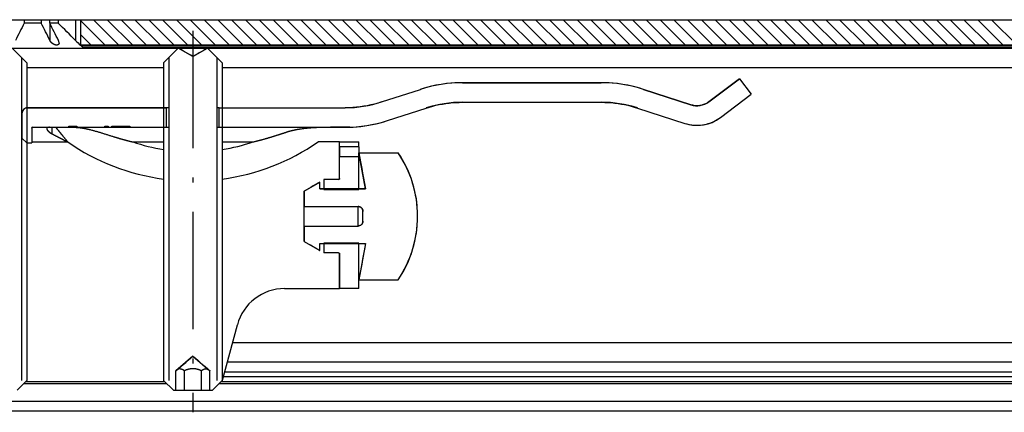
# Model space of a CAD drawing. Extents: x -79 to 1377, y -224 to 429.
# Drawn here: x -11 to 90, y 369 to 409 of the extents above; entities that cross this region are included whole.
import ezdxf

# ---------------------------------------------------------------- set-up
doc = ezdxf.new("R2010")
doc.units = 0
doc.linetypes.add('DASHDOT', pattern=[18.5, 12, -3, 0.5, -3])
doc.layers.add('Hawa5', color=1, linetype='CONTINUOUS')
doc.layers.add('Hawa6', color=3, linetype='CONTINUOUS')

msp = doc.modelspace()

# ---------------------------------------------------------------- linework, layer by layer
at = {"layer": 'Hawa5', "color": 1}
msp.add_line((-61.55, 409.1), (258.45, 409.1), dxfattribs=at)
at = {"layer": 'Hawa6', "color": 3, "ltscale": 0.00875}
for p, q in [((-10.41, 409.1), (-10.41, 408.75)), ((-8.68, 409.1), (-8.68, 408.75)), ((-7.81, 409.1), (-7.81, 408.75)), ((-6.94, 409.1), (-6.94, 408.75))]:
    msp.add_line(p, q, dxfattribs=at)
at = {"layer": 'Hawa6', "color": 3, "ltscale": 0.043409}
msp.add_line((-8.68, 408.75), (-10.41, 408.75), dxfattribs=at)
at = {"layer": 'Hawa6', "color": 3, "ltscale": 0.014784}
msp.add_line((-7.22, 408.75), (-7.81, 408.75), dxfattribs=at)
at = {"layer": 'Hawa6', "color": 3, "ltscale": 0.042848}
msp.add_line((-7.78, 408.69), (-7.78, 406.97), dxfattribs=at)
at = {"layer": 'Hawa6', "color": 3, "ltscale": 0.00692}
msp.add_line((-6.94, 408.75), (-7.22, 408.75), dxfattribs=at)
at = {"layer": 'Hawa6', "color": 3, "ltscale": 0.053208}
msp.add_line((-5.15, 409.1), (-5.15, 406.97), dxfattribs=at)
at = {"layer": 'Hawa6', "color": 3}
for p, q in [((-4.65, 409.1), (177.85, 409.1)), ((177.85, 406.5), (-4.65, 406.5)), ((-4.59, 406.44), (177.86, 406.44)), ((-4.42, 406.26), (177.87, 406.26)), ((-4.37, 406.2), (177.9, 406.2)), ((-10.69, 405.24), (-10.69, 372.2)), ((4.39, 405.24), (4.39, 372.2)), ((9.31, 405.24), (9.31, 372.2)), ((-10.15, 404.7), (-10.15, 372.2)), ((3.85, 404.7), (3.85, 372.2)), ((9.85, 404.7), (9.85, 372.2)), ((9.85, 404.2), (258.45, 404.2)), ((10.92, 376.1), (258.45, 376.1)), ((10.39, 374.1), (258.45, 374.1)), ((10.12, 373.1), (258.45, 373.1)), ((9.55, 371.9), (258.45, 371.9)), ((9.75, 372.1), (258.45, 372.1)), ((9.99, 372.6), (258.45, 372.6)), ((-61.55, 370.1), (258.45, 370.1)), ((-61.55, 369.1), (258.45, 369.1))]:
    msp.add_line(p, q, dxfattribs=at)
at = {"layer": 'Hawa6', "color": 3, "ltscale": 0.065}
msp.add_line((-4.65, 409.1), (-4.65, 406.5), dxfattribs=at)
at = {"layer": 'Hawa6', "color": 3, "ltscale": 0.088569}
msp.add_line((-4.65, 409.01), (-2.14, 406.5), dxfattribs=at)
at = {"layer": 'Hawa6', "color": 3, "ltscale": 0.091925}
for p, q in [((-3.33, 409.1), (-0.73, 406.5)), ((-0.5, 409.1), (2.1, 406.5)), ((5.16, 409.1), (7.76, 406.5)), ((10.81, 409.1), (13.41, 406.5)), ((13.64, 409.1), (16.24, 406.5)), ((16.47, 409.1), (19.07, 406.5)), ((17.89, 409.1), (20.49, 406.5)), ((19.3, 409.1), (21.9, 406.5)), ((20.71, 409.1), (23.31, 406.5)), ((23.54, 409.1), (26.14, 406.5)), ((26.37, 409.1), (28.97, 406.5)), ((29.2, 409.1), (31.8, 406.5)), ((43.34, 409.1), (45.94, 406.5)), ((44.76, 409.1), (47.36, 406.5)), ((47.58, 409.1), (50.18, 406.5)), ((50.41, 409.1), (53.01, 406.5)), ((64.56, 409.1), (67.16, 406.5)), ((74.45, 409.1), (77.05, 406.5)), ((80.11, 409.1), (82.71, 406.5)), ((85.77, 409.1), (88.37, 406.5))]:
    msp.add_line(p, q, dxfattribs=at)
at = {"layer": 'Hawa6', "color": 3, "ltscale": 0.091926}
for p, q in [((-1.91, 409.1), (0.69, 406.5)), ((0.92, 409.1), (3.52, 406.5)), ((3.74, 409.1), (6.34, 406.5)), ((6.57, 409.1), (9.17, 406.5)), ((9.4, 409.1), (12, 406.5)), ((12.23, 409.1), (14.83, 406.5)), ((15.06, 409.1), (17.66, 406.5)), ((22.13, 409.1), (24.73, 406.5)), ((24.96, 409.1), (27.56, 406.5)), ((27.79, 409.1), (30.39, 406.5)), ((30.61, 409.1), (33.21, 406.5)), ((33.44, 409.1), (36.04, 406.5)), ((36.27, 409.1), (38.87, 406.5)), ((39.1, 409.1), (41.7, 406.5)), ((41.93, 409.1), (44.53, 406.5)), ((57.48, 409.1), (60.08, 406.5)), ((60.31, 409.1), (62.91, 406.5)), ((63.14, 409.1), (65.74, 406.5)), ((65.97, 409.1), (68.57, 406.5)), ((68.8, 409.1), (71.4, 406.5)), ((71.63, 409.1), (74.23, 406.5)), ((84.35, 409.1), (86.95, 406.5))]:
    msp.add_line(p, q, dxfattribs=at)
at = {"layer": 'Hawa6', "color": 3, "ltscale": 0.091921}
for p, q in [((2.33, 409.1), (4.93, 406.5)), ((7.99, 409.1), (10.59, 406.5)), ((32.03, 409.1), (34.63, 406.5)), ((34.86, 409.1), (37.46, 406.5)), ((37.68, 409.1), (40.28, 406.5)), ((40.51, 409.1), (43.11, 406.5)), ((46.17, 409.1), (48.77, 406.5)), ((49, 409.1), (51.6, 406.5)), ((53.24, 409.1), (55.84, 406.5)), ((56.07, 409.1), (58.67, 406.5)), ((58.9, 409.1), (61.5, 406.5)), ((61.73, 409.1), (64.33, 406.5)), ((67.38, 409.1), (69.98, 406.5)), ((70.21, 409.1), (72.81, 406.5)), ((73.04, 409.1), (75.64, 406.5)), ((75.87, 409.1), (78.47, 406.5)), ((77.28, 409.1), (79.88, 406.5)), ((82.94, 409.1), (85.54, 406.5)), ((88.6, 409.1), (91.2, 406.5))]:
    msp.add_line(p, q, dxfattribs=at)
at = {"layer": 'Hawa6', "color": 3, "ltscale": 0.091922}
for p, q in [((51.83, 409.1), (54.43, 406.5)), ((54.66, 409.1), (57.26, 406.5)), ((78.7, 409.1), (81.3, 406.5)), ((81.53, 409.1), (84.13, 406.5)), ((87.18, 409.1), (89.78, 406.5))]:
    msp.add_line(p, q, dxfattribs=at)
at = {"layer": 'Hawa6', "color": 3, "ltscale": 0.038566}
msp.add_line((-4.65, 407.59), (-3.56, 406.5), dxfattribs=at)
at = {"layer": 'Hawa6', "color": 3, "linetype": 'DASHDOT'}
msp.add_line((6.85, 407.95), (6.85, 368.95), dxfattribs=at)
at = {"layer": 'Hawa6', "color": 3, "ltscale": 0.243563}
msp.add_line((-14.73, 406.2), (-4.98, 406.2), dxfattribs=at)
at = {"layer": 'Hawa6', "color": 3, "ltscale": 0.053033}
for p, q in [((-11.65, 406.2), (-10.15, 404.7)), ((5.35, 406.2), (3.85, 404.7)), ((8.35, 406.2), (9.85, 404.7))]:
    msp.add_line(p, q, dxfattribs=at)
at = {"layer": 'Hawa6', "color": 3, "ltscale": 0.015392}
msp.add_line((-4.98, 406.2), (-4.37, 406.2), dxfattribs=at)
at = {"layer": 'Hawa6', "color": 3, "ltscale": 0.002036}
msp.add_line((-4.59, 406.44), (-4.65, 406.5), dxfattribs=at)
at = {"layer": 'Hawa6', "color": 3, "ltscale": 0.006321}
msp.add_line((-4.42, 406.26), (-4.59, 406.44), dxfattribs=at)
at = {"layer": 'Hawa6', "color": 3, "ltscale": 0.043301}
for p, q in [((6.85, 405.34), (5.35, 406.2)), ((6.85, 405.34), (8.35, 406.2)), ((5.99, 371.2), (7.72, 371.2))]:
    msp.add_line(p, q, dxfattribs=at)
at = {"layer": 'Hawa6', "color": 3, "ltscale": 0.001883}
msp.add_line((5.35, 406.2), (5.43, 406.2), dxfattribs=at)
at = {"layer": 'Hawa6', "color": 3, "ltscale": 0.006187}
for p, q in [((5.57, 406.08), (5.35, 406.2)), ((8.35, 406.2), (8.14, 406.08)), ((6, 405.83), (5.78, 405.95)), ((6.21, 405.71), (6, 405.83)), ((6.42, 405.58), (6.21, 405.71)), ((6.85, 405.34), (6.64, 405.46)), ((7.07, 405.46), (6.85, 405.34)), ((7.5, 405.71), (7.28, 405.58)), ((7.71, 405.83), (7.5, 405.71)), ((7.92, 405.95), (7.71, 405.83))]:
    msp.add_line(p, q, dxfattribs=at)
at = {"layer": 'Hawa6', "color": 3, "ltscale": 0.001881}
msp.add_line((8.28, 406.2), (8.35, 406.2), dxfattribs=at)
at = {"layer": 'Hawa6', "color": 3, "ltscale": 0.006184}
for p, q in [((5.78, 405.95), (5.57, 406.08)), ((7.28, 405.58), (7.07, 405.46))]:
    msp.add_line(p, q, dxfattribs=at)
at = {"layer": 'Hawa6', "color": 3, "ltscale": 0.006182}
for p, q in [((6.64, 405.46), (6.42, 405.58)), ((8.14, 406.08), (7.92, 405.95))]:
    msp.add_line(p, q, dxfattribs=at)
at = {"layer": 'Hawa6', "color": 3, "ltscale": 0.35}
msp.add_line((-10.15, 404.2), (3.85, 404.2), dxfattribs=at)
at = {"layer": 'Hawa6', "color": 3, "ltscale": 0.009997}
for p, q in [((30.51, 402.09), (30.13, 401.97)), ((32.06, 402.45), (31.67, 402.38)), ((33.65, 402.64), (33.25, 402.61)), ((51.04, 402.45), (50.64, 402.52)), ((52.6, 402.09), (52.21, 402.2)), ((25.62, 398.46), (26.01, 398.56))]:
    msp.add_line(p, q, dxfattribs=at)
at = {"layer": 'Hawa6', "color": 3, "ltscale": 0.009996}
for p, q in [((30.89, 402.2), (30.51, 402.09)), ((33.25, 402.61), (32.86, 402.57)), ((34.45, 402.66), (34.05, 402.65)), ((49.05, 402.65), (48.65, 402.66)), ((49.45, 402.64), (49.05, 402.65)), ((49.85, 402.61), (49.45, 402.64)), ((50.25, 402.57), (49.85, 402.61)), ((51.43, 402.38), (51.04, 402.45)), ((22.45, 398.1), (22.85, 398.1)), ((22.85, 398.1), (23.25, 398.12)), ((23.25, 398.12), (23.65, 398.15)), ((24.05, 398.19), (24.44, 398.24)), ((24.44, 398.24), (24.84, 398.3)), ((26.01, 398.56), (26.4, 398.67))]:
    msp.add_line(p, q, dxfattribs=at)
at = {"layer": 'Hawa6', "color": 3, "ltscale": 0.009994}
for p, q in [((31.28, 402.3), (30.89, 402.2)), ((34.05, 402.65), (33.65, 402.64)), ((52.21, 402.2), (51.82, 402.3))]:
    msp.add_line(p, q, dxfattribs=at)
at = {"layer": 'Hawa6', "color": 3, "ltscale": 0.009995}
for p, q in [((31.67, 402.38), (31.28, 402.3)), ((32.46, 402.52), (32.06, 402.45)), ((32.86, 402.57), (32.46, 402.52)), ((50.64, 402.52), (50.25, 402.57)), ((51.82, 402.3), (51.43, 402.38)), ((52.98, 401.97), (52.6, 402.09)), ((23.65, 398.15), (24.05, 398.19)), ((24.84, 398.3), (25.23, 398.38)), ((25.23, 398.38), (25.62, 398.46)), ((26.4, 398.67), (26.78, 398.78))]:
    msp.add_line(p, q, dxfattribs=at)
at = {"layer": 'Hawa6', "color": 3, "ltscale": 0.35501}
for p, q in [((34.45, 402.66), (48.65, 402.66)), ((34.45, 400.66), (48.65, 400.66))]:
    msp.add_line(p, q, dxfattribs=at)
at = {"layer": 'Hawa6', "color": 3, "ltscale": 0.355011}
for p, q in [((48.65, 402.66), (34.45, 402.66)), ((34.45, 400.66), (48.65, 400.66))]:
    msp.add_line(p, q, dxfattribs=at)
at = {"layer": 'Hawa6', "color": 3, "ltscale": 0.098551}
for p, q in [((59.65, 400.7), (62.8, 403.07)), ((60.86, 399.11), (64, 401.48))]:
    msp.add_line(p, q, dxfattribs=at)
at = {"layer": 'Hawa6', "color": 3, "ltscale": 0.098552}
msp.add_line((62.8, 403.07), (59.65, 400.7), dxfattribs=at)
at = {"layer": 'Hawa6', "color": 3, "ltscale": 0.05}
for p, q in [((62.8, 403.07), (64, 401.48)), ((3.85, 400.1), (3.85, 398.1)), ((4.15, 398.1), (4.15, 400.1)), ((9.55, 398.1), (9.55, 400.1)), ((9.85, 400.1), (9.85, 398.1)), ((21.85, 396.6), (23.85, 396.6)), ((23.85, 396.1), (21.85, 396.1)), ((21.85, 395.1), (23.85, 395.1)), ((23.85, 381.6), (21.85, 381.6)), ((5.12, 371.2), (5.12, 373.2)), ((5.99, 371.2), (5.99, 373.2)), ((7.72, 371.2), (7.72, 373.2)), ((8.58, 371.2), (8.58, 373.2))]:
    msp.add_line(p, q, dxfattribs=at)
at = {"layer": 'Hawa6', "color": 3, "ltscale": 0.10423}
for p, q in [((26.16, 400.69), (30.13, 401.97)), ((26.78, 398.78), (30.74, 400.07))]:
    msp.add_line(p, q, dxfattribs=at)
at = {"layer": 'Hawa6', "color": 3, "ltscale": 0.127546}
for p, q in [((52.98, 401.97), (57.83, 400.4)), ((52.36, 400.07), (57.21, 398.5))]:
    msp.add_line(p, q, dxfattribs=at)
at = {"layer": 'Hawa6', "color": 3, "ltscale": 0.127547}
for p, q in [((57.83, 400.4), (52.98, 401.97)), ((52.36, 400.07), (57.21, 398.5))]:
    msp.add_line(p, q, dxfattribs=at)
at = {"layer": 'Hawa6', "color": 3, "ltscale": 0.09855}
msp.add_line((60.86, 399.11), (64, 401.48), dxfattribs=at)
at = {"layer": 'Hawa6', "color": 3, "ltscale": 0.000674}
for p, q in [((-10.21, 400.08), (-10.23, 400.07)), ((-10.18, 400.08), (-10.21, 400.08)), ((-10.1, 400.1), (-10.13, 400.09)), ((-10.64, 399.61), (-10.64, 399.58)), ((-10.59, 399.76), (-10.6, 399.73)), ((-10.58, 399.78), (-10.59, 399.76)), ((-10.56, 399.81), (-10.58, 399.78)), ((-10.48, 399.91), (-10.5, 399.89)), ((-10.44, 399.95), (-10.46, 399.93)), ((-10.4, 399.98), (-10.42, 399.97)), ((-10.38, 400), (-10.4, 399.98)), ((-10.33, 400.03), (-10.36, 400.01))]:
    msp.add_line(p, q, dxfattribs=at)
at = {"layer": 'Hawa6', "color": 3, "ltscale": 0.000673}
for p, q in [((-10.15, 400.09), (-10.18, 400.08)), ((-10.07, 400.1), (-10.1, 400.1)), ((-10.64, 399.58), (-10.65, 399.55)), ((-10.65, 399.55), (-10.65, 399.53)), ((-10.63, 399.63), (-10.64, 399.61)), ((-10.63, 399.66), (-10.63, 399.63)), ((-10.52, 399.87), (-10.53, 399.85)), ((-10.46, 399.93), (-10.48, 399.91)), ((-10.31, 400.04), (-10.33, 400.03)), ((-10.28, 400.05), (-10.31, 400.04)), ((-10.23, 400.07), (-10.26, 400.06))]:
    msp.add_line(p, q, dxfattribs=at)
at = {"layer": 'Hawa6', "color": 3, "ltscale": 0.002502}
msp.add_line((-10.15, 400.1), (-10.05, 400.1), dxfattribs=at)
at = {"layer": 'Hawa6', "color": 3, "ltscale": 0.04979}
msp.add_line((-10.15, 400.09), (-10.15, 398.1), dxfattribs=at)
at = {"layer": 'Hawa6', "color": 3, "ltscale": 0.000672}
for p, q in [((-10.13, 400.09), (-10.15, 400.09)), ((-10.65, 399.53), (-10.65, 399.5)), ((-10.62, 399.68), (-10.63, 399.66)), ((-10.5, 399.89), (-10.52, 399.87)), ((-10.42, 399.97), (-10.44, 399.95)), ((-10.36, 400.01), (-10.38, 400)), ((-10.26, 400.06), (-10.28, 400.05))]:
    msp.add_line(p, q, dxfattribs=at)
at = {"layer": 'Hawa6', "color": 3, "ltscale": 0.000675}
for p, q in [((-10.05, 400.1), (-10.07, 400.1)), ((-10.53, 399.85), (-10.55, 399.83))]:
    msp.add_line(p, q, dxfattribs=at)
at = {"layer": 'Hawa6', "color": 3, "ltscale": 0.355}
for p, q in [((-10.05, 400.1), (4.15, 400.1)), ((-10.25, 372.1), (3.95, 372.1))]:
    msp.add_line(p, q, dxfattribs=at)
at = {"layer": 'Hawa6', "color": 3, "ltscale": 0.354999}
msp.add_line((4.15, 400.1), (-10.05, 400.1), dxfattribs=at)
at = {"layer": 'Hawa6', "color": 3, "ltscale": 0.006038}
for p, q in [((4.39, 400.1), (4.15, 400.1)), ((9.55, 400.1), (9.31, 400.1)), ((4.15, 398.1), (4.39, 398.1)), ((9.31, 398.1), (9.55, 398.1))]:
    msp.add_line(p, q, dxfattribs=at)
at = {"layer": 'Hawa6', "color": 3, "ltscale": 0.322499}
for p, q in [((9.55, 400.1), (22.45, 400.1)), ((9.55, 398.1), (22.45, 398.1))]:
    msp.add_line(p, q, dxfattribs=at)
at = {"layer": 'Hawa6', "color": 3, "ltscale": 0.009425}
for p, q in [((22.83, 400.1), (22.45, 400.1)), ((24.7, 400.31), (24.33, 400.25)), ((25.8, 400.58), (25.44, 400.48))]:
    msp.add_line(p, q, dxfattribs=at)
at = {"layer": 'Hawa6', "color": 3, "ltscale": 0.009424}
for p, q in [((23.21, 400.12), (22.83, 400.1)), ((23.58, 400.15), (23.21, 400.12)), ((25.07, 400.39), (24.7, 400.31)), ((26.16, 400.69), (25.8, 400.58))]:
    msp.add_line(p, q, dxfattribs=at)
at = {"layer": 'Hawa6', "color": 3, "ltscale": 0.009426}
msp.add_line((23.96, 400.19), (23.58, 400.15), dxfattribs=at)
at = {"layer": 'Hawa6', "color": 3, "ltscale": 0.009423}
for p, q in [((24.33, 400.25), (23.96, 400.19)), ((25.44, 400.48), (25.07, 400.39))]:
    msp.add_line(p, q, dxfattribs=at)
at = {"layer": 'Hawa6', "color": 3, "ltscale": 0.008568}
for p, q in [((30.74, 400.07), (31.07, 400.17)), ((31.07, 400.17), (31.4, 400.27)), ((31.73, 400.35), (32.07, 400.42)), ((32.41, 400.48), (32.74, 400.54)), ((32.74, 400.54), (33.08, 400.58)), ((33.08, 400.58), (33.43, 400.62)), ((33.77, 400.64), (34.11, 400.65)), ((49, 400.65), (49.34, 400.64)), ((49.34, 400.64), (49.68, 400.62)), ((50.02, 400.58), (50.36, 400.54)), ((50.36, 400.54), (50.7, 400.48)), ((51.04, 400.42), (51.37, 400.35)), ((51.7, 400.27), (52.03, 400.17)), ((52.03, 400.17), (52.36, 400.07))]:
    msp.add_line(p, q, dxfattribs=at)
at = {"layer": 'Hawa6', "color": 3, "ltscale": 0.008567}
for p, q in [((31.4, 400.27), (31.73, 400.35)), ((32.07, 400.42), (32.41, 400.48)), ((33.43, 400.62), (33.77, 400.64)), ((34.11, 400.65), (34.45, 400.66)), ((48.65, 400.66), (49, 400.65)), ((50.7, 400.48), (51.04, 400.42)), ((51.37, 400.35), (51.7, 400.27)), ((29.85, 388.64), (29.85, 388.99))]:
    msp.add_line(p, q, dxfattribs=at)
at = {"layer": 'Hawa6', "color": 3, "ltscale": 0.008566}
msp.add_line((49.68, 400.62), (50.02, 400.58), dxfattribs=at)
at = {"layer": 'Hawa6', "color": 3, "ltscale": 0.002525}
for p, q in [((57.93, 400.37), (57.83, 400.4)), ((58.43, 400.3), (58.33, 400.3)), ((58.83, 400.34), (58.73, 400.32)), ((59.4, 400.54), (59.31, 400.49)), ((59.57, 400.64), (59.49, 400.59))]:
    msp.add_line(p, q, dxfattribs=at)
at = {"layer": 'Hawa6', "color": 3, "ltscale": 0.002526}
for p, q in [((58.03, 400.35), (57.93, 400.37)), ((58.13, 400.33), (58.03, 400.35)), ((58.23, 400.31), (58.13, 400.33)), ((58.33, 400.3), (58.23, 400.31)), ((58.53, 400.3), (58.43, 400.3)), ((58.63, 400.31), (58.53, 400.3)), ((58.93, 400.36), (58.83, 400.34)), ((59.02, 400.38), (58.93, 400.36)), ((59.49, 400.59), (59.4, 400.54)), ((59.65, 400.7), (59.57, 400.64))]:
    msp.add_line(p, q, dxfattribs=at)
at = {"layer": 'Hawa6', "color": 3, "ltscale": 0.002527}
for p, q in [((58.73, 400.32), (58.63, 400.31)), ((59.12, 400.42), (59.02, 400.38)), ((59.31, 400.49), (59.22, 400.45))]:
    msp.add_line(p, q, dxfattribs=at)
at = {"layer": 'Hawa6', "color": 3, "ltscale": 0.002524}
msp.add_line((59.22, 400.45), (59.12, 400.42), dxfattribs=at)
at = {"layer": 'Hawa6', "color": 3, "ltscale": 0.001039}
for p, q in [((-10.69, 399.5), (-10.65, 399.5)), ((-10.69, 397), (-10.65, 397))]:
    msp.add_line(p, q, dxfattribs=at)
at = {"layer": 'Hawa6', "color": 3, "ltscale": 0.0625}
msp.add_line((-10.65, 399.5), (-10.65, 397), dxfattribs=at)
at = {"layer": 'Hawa6', "color": 3, "ltscale": 0.000676}
msp.add_line((-10.61, 399.71), (-10.62, 399.68), dxfattribs=at)
at = {"layer": 'Hawa6', "color": 3, "ltscale": 0.000671}
for p, q in [((-10.6, 399.73), (-10.61, 399.71)), ((-10.55, 399.83), (-10.56, 399.81))]:
    msp.add_line(p, q, dxfattribs=at)
at = {"layer": 'Hawa6', "color": 3, "ltscale": 0.005053}
for p, q in [((60.69, 398.99), (60.86, 399.11)), ((58, 398.32), (58.2, 398.31)), ((59.6, 398.47), (59.79, 398.53))]:
    msp.add_line(p, q, dxfattribs=at)
at = {"layer": 'Hawa6', "color": 3, "ltscale": 0.04}
msp.add_line((-10.15, 398.1), (-10.15, 396.5), dxfattribs=at)
at = {"layer": 'Hawa6', "color": 3, "ltscale": 0.000112}
for p, q in [((-9.63, 398.05), (-9.63, 398.06)), ((-9.63, 398.06), (-9.63, 398.06)), ((-9.62, 398.06), (-9.62, 398.07)), ((-9.62, 398.07), (-9.62, 398.07)), ((-9.62, 398.07), (-9.61, 398.07)), ((-9.61, 398.07), (-9.61, 398.08)), ((-9.6, 398.08), (-9.59, 398.09)), ((-9.59, 398.09), (-9.59, 398.09)), ((-9.57, 398.09), (-9.57, 398.1)), ((-9.57, 398.1), (-9.56, 398.1)), ((-9.56, 398.1), (-9.55, 398.1)), ((-9.65, 398.02), (-9.65, 398.02)), ((-9.64, 398.05), (-9.63, 398.05)), ((-9.64, 398.03), (-9.64, 398.04)), ((-9.64, 398.03), (-9.64, 398.03)), ((-9.63, 398.05), (-9.63, 398.05)), ((21.78, 392.75), (21.77, 392.75)), ((21.78, 392.76), (21.78, 392.75)), ((21.8, 392.76), (21.79, 392.76)), ((21.8, 392.77), (21.8, 392.76)), ((21.81, 392.77), (21.81, 392.77)), ((21.83, 392.78), (21.82, 392.78)), ((21.82, 392.78), (21.82, 392.78)), ((21.84, 392.8), (21.83, 392.79)), ((21.83, 392.79), (21.83, 392.78)), ((21.85, 392.83), (21.85, 392.83)), ((21.85, 392.82), (21.85, 392.81)), ((21.77, 385.25), (21.77, 385.25)), ((21.78, 385.25), (21.78, 385.25)), ((21.79, 385.24), (21.8, 385.24)), ((21.8, 385.24), (21.8, 385.24)), ((21.81, 385.23), (21.81, 385.23)), ((21.81, 385.23), (21.82, 385.23)), ((21.82, 385.23), (21.82, 385.22)), ((21.82, 385.22), (21.83, 385.22)), ((21.84, 385.21), (21.84, 385.2)), ((21.85, 385.19), (21.85, 385.19)), ((21.85, 385.18), (21.85, 385.18)), ((21.85, 385.17), (21.85, 385.17))]:
    msp.add_line(p, q, dxfattribs=at)
at = {"layer": 'Hawa6', "color": 3, "ltscale": 0.000114}
for p, q in [((-9.63, 398.06), (-9.62, 398.06)), ((-9.59, 398.09), (-9.58, 398.09)), ((-9.65, 398.02), (-9.64, 398.03)), ((-9.65, 398.01), (-9.65, 398.02)), ((21.79, 392.76), (21.79, 392.76)), ((21.82, 392.77), (21.81, 392.77)), ((21.84, 392.8), (21.84, 392.8)), ((21.85, 392.84), (21.85, 392.84)), ((21.85, 392.83), (21.85, 392.82)), ((21.79, 385.25), (21.79, 385.24)), ((21.83, 385.21), (21.84, 385.21))]:
    msp.add_line(p, q, dxfattribs=at)
at = {"layer": 'Hawa6', "color": 3, "ltscale": 0.000113}
for p, q in [((-9.61, 398.08), (-9.61, 398.08)), ((-9.6, 398.08), (-9.6, 398.08)), ((-9.59, 398.09), (-9.59, 398.09)), ((-9.58, 398.09), (-9.58, 398.09)), ((-9.57, 398.1), (-9.57, 398.1)), ((-9.55, 398.1), (-9.55, 398.1)), ((-9.65, 398), (-9.65, 398.01)), ((-9.64, 398.04), (-9.64, 398.05)), ((-9.64, 398.03), (-9.64, 398.03)), ((21.76, 392.75), (21.76, 392.75)), ((21.77, 392.75), (21.77, 392.75)), ((21.78, 392.76), (21.78, 392.76)), ((21.8, 392.76), (21.8, 392.76)), ((21.85, 392.81), (21.84, 392.81)), ((21.84, 392.81), (21.84, 392.8)), ((21.85, 392.85), (21.85, 392.85)), ((21.76, 385.25), (21.76, 385.25)), ((21.77, 385.25), (21.78, 385.25)), ((21.78, 385.25), (21.78, 385.25)), ((21.8, 385.24), (21.8, 385.24)), ((21.8, 385.24), (21.81, 385.23)), ((21.83, 385.22), (21.83, 385.21)), ((21.84, 385.2), (21.84, 385.2)), ((21.84, 385.2), (21.84, 385.19)), ((21.85, 385.19), (21.85, 385.18)), ((21.85, 385.18), (21.85, 385.17)), ((21.85, 385.16), (21.85, 385.16))]:
    msp.add_line(p, q, dxfattribs=at)
at = {"layer": 'Hawa6', "color": 3, "ltscale": 0.00011}
for p, q in [((-9.61, 398.08), (-9.6, 398.08)), ((-9.65, 398), (-9.65, 398)), ((21.84, 392.8), (21.84, 392.8)), ((21.85, 392.85), (21.85, 392.84)), ((21.85, 392.83), (21.85, 392.83)), ((21.85, 385.16), (21.85, 385.15))]:
    msp.add_line(p, q, dxfattribs=at)
at = {"layer": 'Hawa6', "color": 3, "ltscale": 0.000111}
for p, q in [((-9.58, 398.09), (-9.57, 398.09)), ((-9.56, 398.1), (-9.56, 398.1)), ((-9.65, 398.01), (-9.65, 398.01)), ((-9.64, 398.04), (-9.64, 398.04)), ((21.76, 392.75), (21.75, 392.75)), ((21.77, 392.75), (21.76, 392.75)), ((21.79, 392.76), (21.78, 392.76)), ((21.81, 392.77), (21.8, 392.77)), ((21.82, 392.78), (21.82, 392.77)), ((21.83, 392.79), (21.83, 392.79)), ((21.85, 392.84), (21.85, 392.83)), ((21.85, 392.82), (21.85, 392.82)), ((21.75, 385.25), (21.76, 385.25)), ((21.76, 385.25), (21.77, 385.25)), ((21.78, 385.25), (21.79, 385.25)), ((21.82, 385.23), (21.82, 385.23)), ((21.83, 385.21), (21.83, 385.21)), ((21.84, 385.19), (21.85, 385.19)), ((21.85, 385.17), (21.85, 385.16)), ((21.85, 385.16), (21.85, 385.16))]:
    msp.add_line(p, q, dxfattribs=at)
at = {"layer": 'Hawa6', "color": 3, "ltscale": 0.09268}
msp.add_line((-9.55, 398.1), (-5.84, 398.1), dxfattribs=at)
at = {"layer": 'Hawa6', "color": 3, "ltscale": 0.016667}
msp.add_line((-7.57, 397.43), (-7.57, 398.1), dxfattribs=at)
at = {"layer": 'Hawa6', "color": 3, "ltscale": 0.0025}
for p, q in [((-5.84, 398.2), (-5.84, 398.1)), ((-5.02, 398.2), (-5.02, 398.1)), ((-2.17, 398.2), (-2.17, 398.1)), ((-1.81, 398.2), (-1.81, 398.1)), ((-1.46, 398.2), (-1.46, 398.1)), ((-1.19, 398.1), (-1.19, 398.2)), ((0.15, 398.1), (0.15, 398.2)), ((0.41, 398.2), (0.41, 398.1)), ((9.75, 372.1), (9.85, 372.1))]:
    msp.add_line(p, q, dxfattribs=at)
at = {"layer": 'Hawa6', "color": 3, "ltscale": 0.02048}
for p, q in [((-5.84, 398.2), (-5.02, 398.2)), ((-5.84, 398.1), (-5.02, 398.1))]:
    msp.add_line(p, q, dxfattribs=at)
at = {"layer": 'Hawa6', "color": 3, "ltscale": 0.002499}
for p, q in [((-5.84, 398.1), (-5.84, 398.2)), ((-5.02, 398.2), (-5.02, 398.1)), ((-2.17, 398.1), (-2.17, 398.2)), ((-1.81, 398.2), (-1.81, 398.1)), ((-1.46, 398.1), (-1.46, 398.2)), ((0.41, 398.2), (0.41, 398.1))]:
    msp.add_line(p, q, dxfattribs=at)
at = {"layer": 'Hawa6', "color": 3, "ltscale": 0.020479}
msp.add_line((-5.84, 398.2), (-5.02, 398.2), dxfattribs=at)
at = {"layer": 'Hawa6', "color": 3, "ltscale": 0.071199}
msp.add_line((-5.02, 398.1), (-2.17, 398.1), dxfattribs=at)
at = {"layer": 'Hawa6', "color": 3, "ltscale": 0.009006}
for p, q in [((-2.17, 398.2), (-1.81, 398.2)), ((-2.17, 398.1), (-1.81, 398.1))]:
    msp.add_line(p, q, dxfattribs=at)
at = {"layer": 'Hawa6', "color": 3, "ltscale": 0.008916}
msp.add_line((-1.81, 398.1), (-1.46, 398.1), dxfattribs=at)
at = {"layer": 'Hawa6', "color": 3, "ltscale": 0.04674}
msp.add_line((-1.46, 398.2), (0.41, 398.2), dxfattribs=at)
at = {"layer": 'Hawa6', "color": 3, "ltscale": 0.046741}
msp.add_line((-1.46, 398.2), (0.41, 398.2), dxfattribs=at)
at = {"layer": 'Hawa6', "color": 3, "ltscale": 0.006754}
msp.add_line((-1.46, 398.1), (-1.19, 398.1), dxfattribs=at)
at = {"layer": 'Hawa6', "color": 3, "ltscale": 0.033321}
msp.add_line((-1.19, 398.1), (0.15, 398.1), dxfattribs=at)
at = {"layer": 'Hawa6', "color": 3, "ltscale": 0.006664}
msp.add_line((0.15, 398.1), (0.41, 398.1), dxfattribs=at)
at = {"layer": 'Hawa6', "color": 3, "ltscale": 0.09348}
msp.add_line((0.41, 398.1), (4.15, 398.1), dxfattribs=at)
at = {"layer": 'Hawa6', "color": 3, "ltscale": 0.093478}
msp.add_line((0.41, 398.1), (4.15, 398.1), dxfattribs=at)
at = {"layer": 'Hawa6', "color": 3, "ltscale": 0.016918}
msp.add_line((22.45, 398.1), (23.13, 398.1), dxfattribs=at)
at = {"layer": 'Hawa6', "color": 3, "ltscale": 0.000409}
msp.add_line((23.13, 398.11), (23.13, 398.1), dxfattribs=at)
at = {"layer": 'Hawa6', "color": 3, "ltscale": 0.00505}
msp.add_line((57.21, 398.5), (57.41, 398.44), dxfattribs=at)
at = {"layer": 'Hawa6', "color": 3, "ltscale": 0.005052}
for p, q in [((57.41, 398.44), (57.6, 398.39)), ((57.6, 398.39), (57.8, 398.35)), ((58.61, 398.3), (58.81, 398.32)), ((58.81, 398.32), (59.01, 398.34)), ((59.01, 398.34), (59.21, 398.37)), ((59.21, 398.37), (59.41, 398.42)), ((59.98, 398.6), (60.17, 398.69)), ((60.35, 398.78), (60.52, 398.88))]:
    msp.add_line(p, q, dxfattribs=at)
at = {"layer": 'Hawa6', "color": 3, "ltscale": 0.005051}
for p, q in [((57.8, 398.35), (58, 398.32)), ((58.2, 398.31), (58.4, 398.3)), ((58.4, 398.3), (58.61, 398.3)), ((59.41, 398.42), (59.6, 398.47)), ((59.79, 398.53), (59.98, 398.6)), ((60.17, 398.69), (60.35, 398.78)), ((60.52, 398.88), (60.69, 398.99))]:
    msp.add_line(p, q, dxfattribs=at)
at = {"layer": 'Hawa6', "color": 3, "ltscale": 0.0375}
for p, q in [((-9.65, 398), (-9.65, 396.5)), ((21.75, 392.75), (20.25, 392.75)), ((21.75, 385.25), (20.25, 385.25))]:
    msp.add_line(p, q, dxfattribs=at)
at = {"layer": 'Hawa6', "color": 3, "ltscale": 0.017678}
msp.add_line((-10.65, 397), (-10.15, 396.5), dxfattribs=at)
at = {"layer": 'Hawa6', "color": 3, "ltscale": 0.0125}
for p, q in [((-10.15, 396.5), (-9.65, 396.5)), ((21.85, 396.1), (21.85, 396.6)), ((23.85, 396.1), (23.85, 396.6))]:
    msp.add_line(p, q, dxfattribs=at)
at = {"layer": 'Hawa6', "color": 3, "ltscale": 0.043472}
msp.add_line((-9.65, 396.6), (-7.91, 396.6), dxfattribs=at)
at = {"layer": 'Hawa6', "color": 3, "ltscale": 0.048979}
msp.add_line((-7.91, 396.6), (-5.95, 396.6), dxfattribs=at)
at = {"layer": 'Hawa6', "color": 3, "ltscale": 0.078889}
for p, q in [((0.7, 396.6), (3.85, 396.6)), ((9.85, 396.6), (13.01, 396.6))]:
    msp.add_line(p, q, dxfattribs=at)
at = {"layer": 'Hawa6', "color": 3, "ltscale": 0.054844}
msp.add_line((21.85, 396.6), (19.66, 396.6), dxfattribs=at)
at = {"layer": 'Hawa6', "color": 3, "ltscale": 0.094114}
msp.add_line((21.85, 392.84), (21.85, 396.6), dxfattribs=at)
at = {"layer": 'Hawa6', "color": 3, "ltscale": 0.025}
for p, q in [((21.85, 396.1), (21.85, 395.1)), ((20.25, 392.75), (20.25, 391.75)), ((24.25, 388.5), (24.25, 389.5)), ((20.25, 386.25), (20.25, 385.25))]:
    msp.add_line(p, q, dxfattribs=at)
at = {"layer": 'Hawa6', "color": 3, "ltscale": 0.015}
msp.add_line((23.85, 396.1), (23.85, 395.5), dxfattribs=at)
at = {"layer": 'Hawa6', "color": 3, "ltscale": 0.05625}
msp.add_line((21.85, 392.85), (21.85, 395.1), dxfattribs=at)
at = {"layer": 'Hawa6', "color": 3, "ltscale": 0.093927}
for p, q in [((24.51, 391.8), (23.85, 395.5)), ((24.51, 386.2), (23.85, 382.5))]:
    msp.add_line(p, q, dxfattribs=at)
at = {"layer": 'Hawa6', "color": 3, "ltscale": 0.100195}
for p, q in [((23.85, 395.5), (27.86, 395.5)), ((23.85, 382.5), (27.86, 382.5))]:
    msp.add_line(p, q, dxfattribs=at)
at = {"layer": 'Hawa6', "color": 3, "ltscale": 0.0925}
msp.add_line((23.85, 391.8), (23.85, 395.5), dxfattribs=at)
at = {"layer": 'Hawa6', "color": 3, "ltscale": 0.014171}
for p, q in [((23.85, 395.5), (23.95, 394.94)), ((24.41, 392.36), (24.51, 391.8)), ((23.95, 383.06), (23.85, 382.5))]:
    msp.add_line(p, q, dxfattribs=at)
at = {"layer": 'Hawa6', "color": 3, "ltscale": 0.08375}
msp.add_line((23.85, 391.75), (23.85, 395.1), dxfattribs=at)
at = {"layer": 'Hawa6', "color": 3, "ltscale": 0.083749}
msp.add_line((23.85, 391.75), (23.85, 395.1), dxfattribs=at)
at = {"layer": 'Hawa6', "color": 3, "ltscale": 0.018257}
msp.add_line((28.25, 394.88), (27.86, 395.5), dxfattribs=at)
at = {"layer": 'Hawa6', "color": 3, "ltscale": 0.013554}
for p, q in [((23.95, 394.94), (24.05, 394.41)), ((24.31, 392.89), (24.41, 392.36)), ((24.41, 385.64), (24.31, 385.11))]:
    msp.add_line(p, q, dxfattribs=at)
at = {"layer": 'Hawa6', "color": 3, "ltscale": 0.012913}
for p, q in [((24.05, 394.41), (24.14, 393.9)), ((24.22, 393.4), (24.31, 392.89)), ((24.31, 385.11), (24.22, 384.6)), ((24.14, 384.1), (24.05, 383.59))]:
    msp.add_line(p, q, dxfattribs=at)
at = {"layer": 'Hawa6', "color": 3, "ltscale": 0.018253}
for p, q in [((28.6, 394.24), (28.25, 394.88)), ((28.91, 393.58), (28.6, 394.24))]:
    msp.add_line(p, q, dxfattribs=at)
at = {"layer": 'Hawa6', "color": 3, "ltscale": 0.012653}
msp.add_line((24.14, 393.9), (24.22, 393.4), dxfattribs=at)
at = {"layer": 'Hawa6', "color": 3, "ltscale": 0.018256}
msp.add_line((29.18, 392.9), (28.91, 393.58), dxfattribs=at)
at = {"layer": 'Hawa6', "color": 3, "ltscale": 0.046188}
for p, q in [((18.25, 391.58), (19.85, 392.5)), ((18.25, 386.43), (19.85, 385.5))]:
    msp.add_line(p, q, dxfattribs=at)
at = {"layer": 'Hawa6', "color": 3, "ltscale": 0.006598}
for p, q in [((19.17, 392.11), (18.94, 391.97)), ((19.4, 392.24), (19.17, 392.11)), ((19.62, 392.37), (19.4, 392.24)), ((18.48, 391.71), (18.25, 391.58)), ((18.71, 391.84), (18.48, 391.71)), ((18.25, 386.43), (18.48, 386.29)), ((18.48, 386.29), (18.71, 386.16)), ((18.71, 386.16), (18.94, 386.03)), ((18.94, 386.03), (19.17, 385.9)), ((19.17, 385.9), (19.4, 385.77)), ((19.4, 385.77), (19.62, 385.63))]:
    msp.add_line(p, q, dxfattribs=at)
at = {"layer": 'Hawa6', "color": 3, "ltscale": 0.006597}
for p, q in [((19.85, 392.5), (19.62, 392.37)), ((19.62, 385.63), (19.85, 385.5))]:
    msp.add_line(p, q, dxfattribs=at)
at = {"layer": 'Hawa6', "color": 3, "ltscale": 0.0175}
for p, q in [((19.85, 391.8), (19.85, 392.5)), ((19.85, 385.5), (19.85, 386.2))]:
    msp.add_line(p, q, dxfattribs=at)
at = {"layer": 'Hawa6', "color": 3, "ltscale": 0.017502}
msp.add_line((19.85, 391.8), (19.85, 392.5), dxfattribs=at)
at = {"layer": 'Hawa6', "color": 3, "ltscale": 0.000115}
for p, q in [((21.83, 392.79), (21.83, 392.79)), ((21.83, 385.22), (21.83, 385.22))]:
    msp.add_line(p, q, dxfattribs=at)
at = {"layer": 'Hawa6', "color": 3, "ltscale": 0.018252}
msp.add_line((29.4, 392.21), (29.18, 392.9), dxfattribs=at)
at = {"layer": 'Hawa6', "color": 3, "ltscale": 0.018255}
for p, q in [((29.58, 391.5), (29.4, 392.21)), ((29.72, 390.78), (29.58, 391.5)), ((29.81, 390.06), (29.72, 390.78))]:
    msp.add_line(p, q, dxfattribs=at)
at = {"layer": 'Hawa6', "color": 3, "ltscale": 0.039406}
for p, q in [((18.25, 390), (18.25, 391.58)), ((18.25, 386.43), (18.25, 388))]:
    msp.add_line(p, q, dxfattribs=at)
at = {"layer": 'Hawa6', "color": 3, "ltscale": 0.039404}
msp.add_line((18.25, 391.58), (18.25, 390), dxfattribs=at)
at = {"layer": 'Hawa6', "color": 3, "ltscale": 0.0066}
msp.add_line((18.94, 391.97), (18.71, 391.84), dxfattribs=at)
at = {"layer": 'Hawa6', "color": 3, "ltscale": 0.11631}
for p, q in [((19.85, 391.8), (24.51, 391.8)), ((19.85, 386.2), (24.51, 386.2))]:
    msp.add_line(p, q, dxfattribs=at)
at = {"layer": 'Hawa6', "color": 3, "ltscale": 0.116312}
for p, q in [((24.51, 391.8), (19.85, 391.8)), ((19.85, 386.2), (24.51, 386.2))]:
    msp.add_line(p, q, dxfattribs=at)
at = {"layer": 'Hawa6', "color": 3, "ltscale": 0.09}
for p, q in [((20.25, 391.75), (23.85, 391.75)), ((20.25, 386.25), (23.85, 386.25))]:
    msp.add_line(p, q, dxfattribs=at)
at = {"layer": 'Hawa6', "color": 3, "ltscale": 0.089999}
for p, q in [((20.25, 391.75), (23.85, 391.75)), ((23.85, 386.25), (20.25, 386.25))]:
    msp.add_line(p, q, dxfattribs=at)
at = {"layer": 'Hawa6', "color": 3, "ltscale": 0.1375}
for p, q in [((18.25, 390), (23.75, 390)), ((18.25, 388), (23.75, 388))]:
    msp.add_line(p, q, dxfattribs=at)
at = {"layer": 'Hawa6', "color": 3, "ltscale": 0.013014}
for p, q in [((18.25, 389.48), (18.25, 390)), ((23.75, 389.48), (23.75, 390))]:
    msp.add_line(p, q, dxfattribs=at)
at = {"layer": 'Hawa6', "color": 3, "ltscale": 0.000562}
for p, q in [((23.75, 390), (23.78, 390)), ((23.8, 390), (23.82, 390)), ((23.99, 389.94), (24.01, 389.93)), ((24.14, 389.81), (24.16, 389.8)), ((24.18, 389.76), (24.19, 389.74)), ((24.19, 389.74), (24.2, 389.72)), ((24.21, 389.7), (24.22, 389.68)), ((24.25, 389.57), (24.25, 389.55)), ((24.25, 389.52), (24.25, 389.5)), ((23.78, 388), (23.75, 388)), ((23.82, 388.01), (23.8, 388)), ((23.95, 388.04), (23.93, 388.03)), ((23.99, 388.06), (23.97, 388.05)), ((24.01, 388.07), (23.99, 388.06)), ((24.13, 388.17), (24.11, 388.16)), ((24.19, 388.26), (24.18, 388.25)), ((24.23, 388.35), (24.22, 388.33)), ((24.25, 388.5), (24.25, 388.48)), ((24.25, 388.43), (24.25, 388.41))]:
    msp.add_line(p, q, dxfattribs=at)
at = {"layer": 'Hawa6', "color": 3, "ltscale": 0.00056}
for p, q in [((23.78, 390), (23.8, 390)), ((23.86, 389.99), (23.89, 389.98)), ((23.91, 389.98), (23.93, 389.97)), ((23.95, 389.96), (23.97, 389.95)), ((24.03, 389.92), (24.05, 389.91)), ((24.2, 389.72), (24.21, 389.7)), ((24.24, 389.61), (24.25, 389.59)), ((24.25, 389.55), (24.25, 389.52)), ((23.8, 388), (23.78, 388)), ((23.86, 388.01), (23.84, 388.01)), ((23.89, 388.02), (23.86, 388.01)), ((23.97, 388.05), (23.95, 388.04)), ((24.16, 388.21), (24.14, 388.19)), ((24.25, 388.41), (24.24, 388.39)), ((24.24, 388.39), (24.24, 388.37))]:
    msp.add_line(p, q, dxfattribs=at)
at = {"layer": 'Hawa6', "color": 3, "ltscale": 0.000561}
for p, q in [((23.82, 390), (23.84, 389.99)), ((23.84, 389.99), (23.86, 389.99)), ((23.89, 389.98), (23.91, 389.98)), ((23.97, 389.95), (23.99, 389.94)), ((24.01, 389.93), (24.03, 389.92)), ((24.07, 389.89), (24.08, 389.88)), ((24.08, 389.88), (24.1, 389.86)), ((24.1, 389.86), (24.11, 389.85)), ((24.13, 389.83), (24.14, 389.81)), ((24.16, 389.8), (24.17, 389.78)), ((24.23, 389.66), (24.24, 389.63)), ((23.84, 388.01), (23.82, 388.01)), ((23.91, 388.03), (23.89, 388.02)), ((23.93, 388.03), (23.91, 388.03)), ((24.05, 388.1), (24.03, 388.08)), ((24.07, 388.11), (24.05, 388.1)), ((24.08, 388.13), (24.07, 388.11)), ((24.1, 388.14), (24.08, 388.13)), ((24.11, 388.16), (24.1, 388.14)), ((24.14, 388.19), (24.13, 388.17)), ((24.17, 388.23), (24.16, 388.21)), ((24.18, 388.25), (24.17, 388.23)), ((24.24, 388.37), (24.23, 388.35))]:
    msp.add_line(p, q, dxfattribs=at)
at = {"layer": 'Hawa6', "color": 3, "ltscale": 0.018242}
msp.add_line((29.85, 389.33), (29.81, 390.06), dxfattribs=at)
at = {"layer": 'Hawa6', "color": 3, "ltscale": 0.036986}
for p, q in [((18.25, 388), (18.25, 389.48)), ((23.75, 388), (23.75, 389.48))]:
    msp.add_line(p, q, dxfattribs=at)
at = {"layer": 'Hawa6', "color": 3, "ltscale": 0.000563}
for p, q in [((23.93, 389.97), (23.95, 389.96)), ((24.05, 389.91), (24.07, 389.89)), ((24.24, 389.63), (24.24, 389.61)), ((24.21, 388.31), (24.2, 388.28)), ((24.25, 388.48), (24.25, 388.46))]:
    msp.add_line(p, q, dxfattribs=at)
at = {"layer": 'Hawa6', "color": 3, "ltscale": 0.000559}
for p, q in [((24.11, 389.85), (24.13, 389.83)), ((24.17, 389.78), (24.18, 389.76)), ((24.22, 389.68), (24.23, 389.66)), ((24.25, 389.59), (24.25, 389.57)), ((24.03, 388.08), (24.01, 388.07)), ((24.2, 388.28), (24.19, 388.26)), ((24.22, 388.33), (24.21, 388.31)), ((24.25, 388.46), (24.25, 388.43))]:
    msp.add_line(p, q, dxfattribs=at)
at = {"layer": 'Hawa6', "color": 3, "ltscale": 0.00767}
msp.add_line((29.85, 389.02), (29.85, 389.33), dxfattribs=at)
at = {"layer": 'Hawa6', "color": 3, "ltscale": 0.000284}
msp.add_line((29.85, 389.01), (29.85, 389.02), dxfattribs=at)
at = {"layer": 'Hawa6', "color": 3, "ltscale": 3.1e-05}
for q in [(29.85, 389.01), (29.85, 389)]:
    msp.add_line((29.85, 389), q, dxfattribs=at)
at = {"layer": 'Hawa6', "color": 3, "ltscale": 2.7e-05}
for p, q in [((29.85, 389.01), (29.85, 389.01)), ((29.85, 389), (29.85, 389)), ((29.85, 389), (29.85, 389)), ((29.85, 389), (29.85, 389)), ((29.85, 389), (29.85, 389))]:
    msp.add_line(p, q, dxfattribs=at)
at = {"layer": 'Hawa6', "color": 3, "ltscale": 4e-05}
msp.add_line((29.85, 389.01), (29.85, 389.01), dxfattribs=at)
at = {"layer": 'Hawa6', "color": 3, "ltscale": 7.9e-05}
msp.add_line((29.85, 389.01), (29.85, 389.01), dxfattribs=at)
at = {"layer": 'Hawa6', "color": 3, "ltscale": 8e-05}
msp.add_line((29.85, 389), (29.85, 389), dxfattribs=at)
at = {"layer": 'Hawa6', "color": 3, "ltscale": 0.000195}
msp.add_line((29.85, 388.99), (29.85, 389), dxfattribs=at)
at = {"layer": 'Hawa6', "color": 3, "ltscale": 5.8e-05}
msp.add_line((29.85, 389), (29.85, 389), dxfattribs=at)
at = {"layer": 'Hawa6', "color": 3, "ltscale": 3.7e-05}
msp.add_line((29.85, 389), (29.85, 389), dxfattribs=at)
at = {"layer": 'Hawa6', "color": 3, "ltscale": 4.9e-05}
msp.add_line((29.85, 389), (29.85, 389), dxfattribs=at)
at = {"layer": 'Hawa6', "color": 3, "ltscale": 2.4e-05}
msp.add_line((29.85, 389), (29.85, 389), dxfattribs=at)
at = {"layer": 'Hawa6', "color": 3, "ltscale": 0.039407}
msp.add_line((18.25, 388), (18.25, 386.43), dxfattribs=at)
at = {"layer": 'Hawa6', "color": 3, "ltscale": 0.027261}
msp.add_line((29.76, 387.56), (29.85, 388.64), dxfattribs=at)
at = {"layer": 'Hawa6', "color": 3, "ltscale": 0.027251}
for p, q in [((29.58, 386.48), (29.76, 387.56)), ((29.29, 385.43), (29.58, 386.48)), ((27.86, 382.5), (28.43, 383.43))]:
    msp.add_line(p, q, dxfattribs=at)
at = {"layer": 'Hawa6', "color": 3, "ltscale": 0.017499}
msp.add_line((19.85, 385.5), (19.85, 386.2), dxfattribs=at)
at = {"layer": 'Hawa6', "color": 3, "ltscale": 0.11625}
msp.add_line((23.85, 381.6), (23.85, 386.25), dxfattribs=at)
at = {"layer": 'Hawa6', "color": 3, "ltscale": 0.116251}
msp.add_line((23.85, 381.6), (23.85, 386.25), dxfattribs=at)
at = {"layer": 'Hawa6', "color": 3, "ltscale": 0.072607}
msp.add_line((23.85, 383.3), (23.85, 386.2), dxfattribs=at)
at = {"layer": 'Hawa6', "color": 3, "ltscale": 0.014168}
msp.add_line((24.51, 386.2), (24.41, 385.64), dxfattribs=at)
at = {"layer": 'Hawa6', "color": 3, "ltscale": 0.08875}
msp.add_line((21.85, 381.6), (21.85, 385.15), dxfattribs=at)
at = {"layer": 'Hawa6', "color": 3, "ltscale": 0.088751}
msp.add_line((21.85, 385.15), (21.85, 381.6), dxfattribs=at)
at = {"layer": 'Hawa6', "color": 3, "ltscale": 0.027252}
msp.add_line((28.91, 384.41), (29.29, 385.43), dxfattribs=at)
at = {"layer": 'Hawa6', "color": 3, "ltscale": 0.012656}
msp.add_line((24.22, 384.6), (24.14, 384.1), dxfattribs=at)
at = {"layer": 'Hawa6', "color": 3, "ltscale": 0.027249}
msp.add_line((28.43, 383.43), (28.91, 384.41), dxfattribs=at)
at = {"layer": 'Hawa6', "color": 3, "ltscale": 0.019893}
msp.add_line((23.85, 382.5), (23.85, 383.3), dxfattribs=at)
at = {"layer": 'Hawa6', "color": 3, "ltscale": 0.013551}
msp.add_line((24.05, 383.59), (23.95, 383.06), dxfattribs=at)
at = {"layer": 'Hawa6', "color": 3, "ltscale": 0.140472}
msp.add_line((16.23, 381.6), (21.85, 381.6), dxfattribs=at)
at = {"layer": 'Hawa6', "color": 3, "ltscale": 0.149962}
msp.add_line((9.85, 372.1), (11.41, 377.9), dxfattribs=at)
at = {"layer": 'Hawa6', "color": 3, "ltscale": 0.057282}
for q in [(5.12, 373.2), (8.58, 373.2)]:
    msp.add_line((6.85, 374.7), q, dxfattribs=at)
at = {"layer": 'Hawa6', "color": 3, "ltscale": 0.008184}
for p, q in [((5.86, 373.84), (6.11, 374.06)), ((6.36, 374.27), (6.61, 374.49)), ((7.1, 374.49), (7.35, 374.27)), ((7.59, 374.06), (7.84, 373.84)), ((5.12, 373.2), (5.37, 373.42)), ((8.34, 373.42), (8.58, 373.2))]:
    msp.add_line(p, q, dxfattribs=at)
at = {"layer": 'Hawa6', "color": 3, "ltscale": 0.008182}
for p, q in [((6.11, 374.06), (6.36, 374.27)), ((6.61, 374.49), (6.85, 374.7)), ((6.85, 374.7), (7.1, 374.49)), ((7.35, 374.27), (7.59, 374.06)), ((5.37, 373.42), (5.62, 373.63)), ((5.62, 373.63), (5.86, 373.84)), ((7.84, 373.84), (8.09, 373.63)), ((8.09, 373.63), (8.34, 373.42))]:
    msp.add_line(p, q, dxfattribs=at)
at = {"layer": 'Hawa6', "color": 3, "ltscale": 0.035355}
for p, q in [((-11.15, 371.2), (-10.15, 372.2)), ((4.85, 371.2), (3.85, 372.2)), ((8.85, 371.2), (9.85, 372.2))]:
    msp.add_line(p, q, dxfattribs=at)
at = {"layer": 'Hawa6', "color": 3, "ltscale": 0.365}
msp.add_line((-10.45, 371.9), (4.15, 371.9), dxfattribs=at)
at = {"layer": 'Hawa6', "color": 3, "ltscale": 0.006699}
for p, q in [((4.85, 371.2), (5.12, 371.2)), ((8.58, 371.2), (8.85, 371.2))]:
    msp.add_line(p, q, dxfattribs=at)
at = {"layer": 'Hawa6', "color": 3, "ltscale": 0.021651}
for p, q in [((5.12, 371.2), (5.99, 371.2)), ((7.72, 371.2), (8.58, 371.2))]:
    msp.add_line(p, q, dxfattribs=at)
at = {"layer": 'Hawa6', "color": 3}
for centre, radius, start, end in [((382.63, 209.02), 440.88, 153.0616, 153.3206), ((-401.72, 209.02), 440.88, 26.6794, 26.9384), ((-400.6, 209.15), 440.6, 26.6794, 26.9385), ((-322.84, 87.69), 450.41, 45.1431, 45.4647), ((-7.4, 406.71), 0.555, 2.6168, 28.7463), ((4.49, 416.69), 13.69, 225.2346, 228.1127), ((34.45, 388.66), 14, 90, 108), ((48.65, 388.66), 14, 72, 90), ((-10.05, 399.5), 0.6, 90, 180), ((22.45, 412.1), 12, 270, 288), ((34.45, 388.66), 12, 90, 108), ((48.65, 388.66), 12, 72, 90), ((58.45, 402.3), 2, 252, 307), ((58.45, 402.3), 4, 252, 307), ((-9.55, 398), 0.1, 90.0055, 179.9957), ((22.45, 412.1), 14, 270, 288), ((6.85, 415.1), 22.5, 235.3211, 262.3377), ((6.85, 415.1), 19.5, 251.5987, 261.1501), ((6.85, 415.1), 22.5, 277.6622, 304.6921), ((6.85, 415.1), 19.5, 278.8499, 288.4013), ((18.25, 389), 11.6, 0.0136, 34.0796), ((21.75, 392.85), 0.1, 270.0322, 359.9672), ((23.75, 389.5), 0.5, 359.9999, 90), ((18.25, 389), 11.6, 325.9203, 0.0048), ((23.75, 388.5), 0.5, 270, 0.0001), ((21.75, 385.15), 0.1, 0.0328, 89.9678), ((16.23, 376.6), 5, 90, 165)]:
    msp.add_arc(centre, radius, start, end, dxfattribs=at)
for points, knots in [([(-6.85, 406.73), (-6.85, 406.68), (-6.86, 406.64), (-6.87, 406.61), (-6.94, 406.52), (-7.05, 406.49), (-7.13, 406.49), (-7.28, 406.52), (-7.44, 406.61), (-7.49, 406.64), (-7.56, 406.69), (-7.64, 406.77), (-7.66, 406.8), (-7.69, 406.83), (-7.72, 406.87), (-7.72, 406.88), (-7.74, 406.9), (-7.75, 406.92), (-7.76, 406.94), (-7.77, 406.95), (-7.78, 406.97)], [0, 0, 0, 0, 0, 0, 4.216198, 4.216198, 4.216198, 14.691901, 14.691901, 14.691901, 18.915246, 18.915246, 18.915246, 20.272006, 20.272006, 20.272006, 20.626672, 20.626672, 20.626672, 20.987377, 20.987377, 20.987377, 20.987377, 20.987377, 20.987377]), ([(-7.82, 398.1), (-7.88, 398.1), (-7.94, 398.09), (-7.99, 398.09), (-8.06, 398.06), (-8.09, 398.02), (-8.1, 398), (-8.1, 397.98), (-8.1, 397.96)], [0, 0, 0, 0, 0, 0, 0.620845, 0.620845, 0.620845, 1.003381, 1.003381, 1.003381, 1.003381, 1.003381, 1.003381]), ([(-5.33, 398.1), (-4.78, 398.1), (-4.22, 398.01), (-3.64, 397.87), (-2.45, 397.52), (-1.23, 397.13), (-0.6, 396.93), (0.05, 396.75), (0.7, 396.6)], [0, 0, 0, 0, 0, 0, 4.492977, 4.492977, 4.492977, 9.289075, 9.289075, 9.289075, 9.289075, 9.289075, 9.289075]), ([(22.92, 398.1), (22.12, 398.1), (21.31, 398.1), (20.5, 398.1), (19.18, 398.07), (17.9, 397.93), (17.41, 397.85), (16.92, 397.74), (16.44, 397.6)], [0, 0, 0, 0, 0, 0, 5.709944, 5.709944, 5.709944, 9.403518, 9.403518, 9.403518, 9.403518, 9.403518, 9.403518]), ([(-8.1, 397.96), (-8.1, 397.93), (-8.09, 397.89), (-8.08, 397.85), (-8, 397.74), (-7.88, 397.62), (-7.78, 397.55), (-7.68, 397.49), (-7.57, 397.43)], [0, 0, 0, 0, 0, 0, 0.564695, 0.564695, 0.564695, 1.539185, 1.539185, 1.539185, 1.539185, 1.539185, 1.539185]), ([(5.54, 373.4), (5.47, 373.4), (5.4, 373.38), (5.34, 373.36), (5.25, 373.31), (5.16, 373.23), (5.14, 373.22), (5.13, 373.21), (5.12, 373.2)], [0, 0, 0, 0, 0, 0, 43.852153, 43.852153, 43.852153, 50.050529, 50.050529, 50.050529, 50.050529, 50.050529, 50.050529]), ([(5.54, 373.4), (5.6, 373.4), (5.67, 373.39), (5.74, 373.37), (5.83, 373.33), (5.93, 373.25), (5.95, 373.24), (5.97, 373.22), (5.99, 373.2)], [0, 0, 0, 0, 0, 0, 44.5239, 44.5239, 44.5239, 54.767957, 54.767957, 54.767957, 54.767957, 54.767957, 54.767957]), ([(7.72, 373.2), (7.56, 373.27), (7.42, 373.32), (7.29, 373.35), (7.03, 373.41), (6.78, 373.41), (6.64, 373.4), (6.44, 373.36), (6.21, 373.29), (6.14, 373.27), (6.07, 373.24), (5.99, 373.2)], [0, 0, 0, 0, 0, 0, 39.323376, 39.323376, 39.323376, 84.725466, 84.725466, 84.725466, 104.802561, 104.802561, 104.802561, 104.802561, 104.802561, 104.802561]), ([(7.72, 373.2), (7.8, 373.27), (7.87, 373.32), (7.93, 373.35), (8.06, 373.41), (8.19, 373.41), (8.26, 373.4), (8.36, 373.36), (8.47, 373.29), (8.51, 373.27), (8.54, 373.24), (8.58, 373.2)], [0, 0, 0, 0, 0, 0, 39.323376, 39.323376, 39.323376, 84.725466, 84.725466, 84.725466, 104.802561, 104.802561, 104.802561, 104.802561, 104.802561, 104.802561])]:
    msp.add_open_spline(points, degree=5, knots=knots, dxfattribs=at)
for points in [[(-4.37, 406.2), (-4.36, 406.2), (-4.37, 406.21), (-4.38, 406.22), (-4.39, 406.23), (-4.42, 406.26)], [(-7.19, 398.1), (-6.95, 397.8), (-6.7, 397.5), (-6.45, 397.19), (-6.2, 396.89), (-5.95, 396.6)], [(-7.57, 397.43), (-7.25, 397.27), (-6.93, 397.1), (-6.61, 396.93), (-6.28, 396.76), (-5.95, 396.6)], [(13.01, 396.6), (13.71, 396.77), (14.41, 396.96), (15.1, 397.17), (15.77, 397.4), (16.44, 397.6)]]:
    msp.add_open_spline(points, degree=5, dxfattribs=at)

doc.saveas('drawing.dxf')
